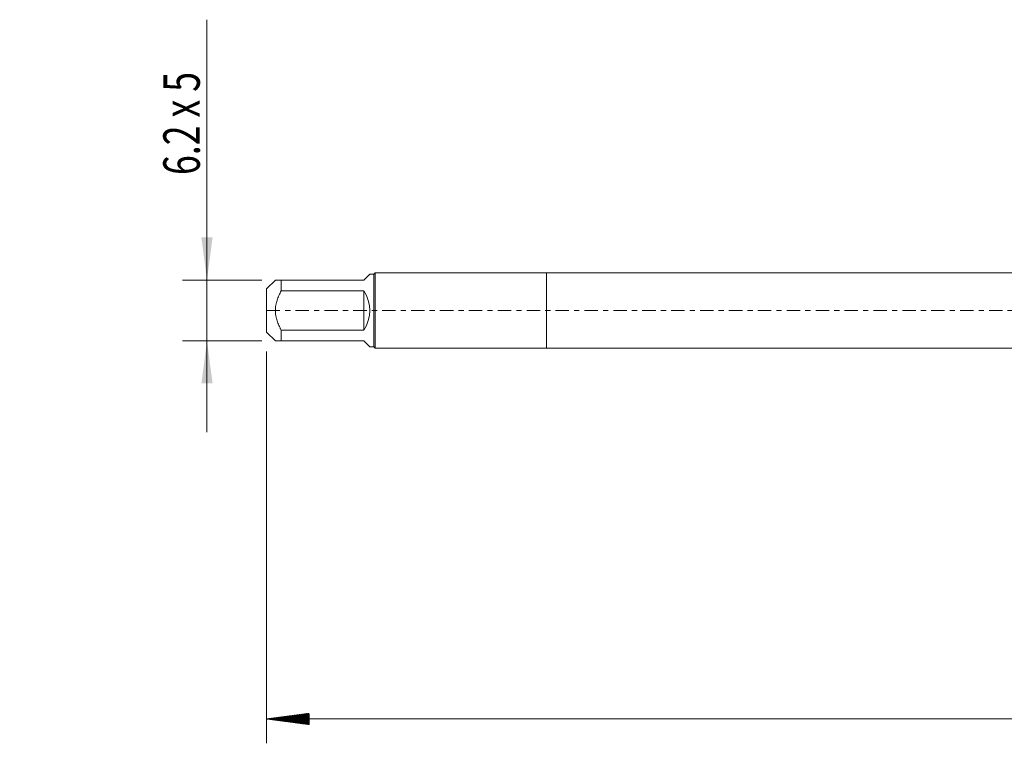
# Model space of a CAD drawing. Units: millimetres. Extents: x -43 to 147, y -82 to 25.
# Drawn here: x -43 to 38, y -36 to 24 of the extents above; entities that cross this region are included whole.
import ezdxf

# ---------------------------------------------------------------- set-up
doc = ezdxf.new("R2010")
doc.units = ezdxf.units.MM
doc.linetypes.add('CENTER', pattern=[47.5, 22, -8.5, 8.5, -8.5])
for name, color, linetype in [('1', 4, 'Continuous'), ('2', 7, 'Continuous'), ('SK1', 4, 'Continuous'), ('SK2', 7, 'Continuous'), ('SK4', 2, 'CENTER')]:
    doc.layers.add(name, color=color, linetype=linetype)
doc.styles.add('iso_b_vert', font='simplex.shx')
doc.dimstyles.get("Standard").update_dxf_attribs({"dimtxt": 0.18, "dimasz": 0.18, "dimexe": 0.18, "dimexo": 0.0625, "dimgap": 0.09, "dimtad": 1, "dimzin": 0, "dimdsep": 52, "dimtxsty": 'Standard', "dimcen": 0.09, "dimadec": 0, "dimazin": 0, "dimtfac": 1, "dimtdec": 4, "dimtofl": 0, "dimtmove": 0, "dimatfit": 3, "dimfxl": 1, "dimtolj": 1, "dimtzin": 0, "dimarcsym": 0})

# ---------------------------------------------------------------- blocks, each defined once
blk = doc.blocks.new('_U1')
at = {"layer": 'SK2', "lineweight": 13}
for p, q in [((-27.9, 23.898398), (-27.9, -10)), ((-23.3875, 2.5), (-29.9, 2.5)), ((-23.3875, -2.5), (-29.9, -2.5))]:
    blk.add_line(p, q, dxfattribs=at)
at = {"layer": 'SK2', "lineweight": 18}
for points in [[(-27.9, 2.5), (-28.360784, 5.999998), (-27.439216, 6.000002)], [(-27.9, -2.5), (-27.439216, -5.999998), (-28.360784, -6.000002)]]:
    blk.add_solid(points, dxfattribs=at)
at = {"layer": 'SK2', "lineweight": 18, "insert": (-28.491114, 11.135), "char_height": 3, "attachment_point": 7, "rotation": 90, "line_spacing_factor": 1.084337, "style": 'iso_b_vert'}
blk.add_mtext('\\W0.7161;6.2 x 5', dxfattribs=at)

msp = doc.modelspace()

# ---------------------------------------------------------------- hatches: boundary and pattern name
at = {"layer": '2', "lineweight": 13}
h = msp.add_hatch(dxfattribs=at)
h.set_pattern_fill('ANSI31', color=256, scale=0.0062, style=0)
h.paths.add_polyline_path([(-23, -33.5706), (-19.5, -33.1098), (-19.5, -34.0314)])

# ---------------------------------------------------------------- linework, layer by layer
at = {"layer": '1', "lineweight": 18}
for p, q in [((0, 3.1), (0, -3.1)), ((76.1381, 3.1), (0, 3.1)), ((0, -3.1), (106.721, -3.1))]:
    msp.add_line(p, q, dxfattribs=at)
at = {"layer": '2', "lineweight": 18}
for p, q in [((-23, -3.3635), (-23, -35.5706)), ((127, -33.5706), (-23, -33.5706))]:
    msp.add_line(p, q, dxfattribs=at)
at = {"layer": 'SK1', "lineweight": 18}
for p, q in [((-22.276, 2.5), (-23, 1.776)), ((-21.8, 2.5), (-15, 2.5)), ((-21.8, 1.6145), (-21.8, 2.5)), ((-15, 2.5), (-14.524, 2.976)), ((-14.2, 2.976), (-14.524, 2.976)), ((-14.076, 3.1), (-14.2, 2.976)), ((-14.2, 2.976), (-14.2, -2.976)), ((-14.076, -3.1), (-14.076, 3.1)), ((0, 3.1), (-14.076, 3.1)), ((0, 3.1), (0, -3.1)), ((-23, 1.776), (-23, -1.776)), ((-15, 1.6145), (-21.8, 1.6145)), ((-15, 1.6145), (-15, -1.6145)), ((-21.8, -1.6145), (-15, -1.6145)), ((-21.8, -2.5), (-21.8, -1.6145)), ((-23, -1.776), (-22.276, -2.5)), ((-15, -2.5), (-21.8, -2.5)), ((-15, -2.5), (-14.524, -2.976)), ((-14.524, -2.976), (-14.2, -2.976)), ((-14.2, -2.976), (-14.076, -3.1)), ((-14.076, -3.1), (0, -3.1))]:
    msp.add_line(p, q, dxfattribs=at)
msp.add_arc((-17.5, 0), 2.976, 327.145797, 32.854203, dxfattribs=at)
for points, knots in [([(-21.8, 2.5), (-21.8339, 2.5), (-21.8668, 2.5), (-21.9298, 2.5), (-21.96, 2.5), (-22.0458, 2.5), (-22.0968, 2.5), (-22.1609, 2.5), (-22.1802, 2.5), (-22.2056, 2.5), (-22.2134, 2.5), (-22.2279, 2.5), (-22.2345, 2.5), (-22.264, 2.5), (-22.276, 2.5), (-22.276, 2.5), (-22.276, 2.5), (-22.276, 2.5)], [0, 0, 0, 0, 0.1248704, 0.1248704, 0.2497407, 0.2497407, 0.4994814, 0.4994814, 0.6243518, 0.6243518, 0.686787, 0.686787, 0.7492221, 0.7492221, 0.9989629, 0.9989629, 1, 1, 1, 1]), ([(-21.8, -1.6145), (-21.817, -1.5832), (-21.8337, -1.5518), (-21.8665, -1.4887), (-21.8826, -1.457), (-21.9298, -1.3616), (-21.9599, -1.2975), (-22.0457, -1.1035), (-22.0968, -0.9719), (-22.1609, -0.7699), (-22.1899, -0.6677), (-22.2135, -0.5636), (-22.2279, -0.4937), (-22.2346, -0.4584), (-22.264, -0.2822), (-22.276, -0.1411), (-22.276, 0.1412), (-22.264, 0.2824), (-22.2345, 0.459), (-22.2279, 0.4941), (-22.2134, 0.5639), (-22.2056, 0.5986), (-22.1802, 0.7019), (-22.1609, 0.7699), (-22.0968, 0.9718), (-22.0458, 1.1034), (-21.96, 1.2974), (-21.9298, 1.3615), (-21.8668, 1.4888), (-21.8339, 1.552), (-21.8, 1.6145)], [0, 0, 0, 0, 0.03125, 0.03125, 0.0625, 0.0625, 0.125, 0.125, 0.25, 0.25, 0.3125, 0.34375, 0.34375, 0.375, 0.375, 0.5, 0.5, 0.625, 0.625, 0.65625, 0.65625, 0.6875, 0.6875, 0.75, 0.75, 0.875, 0.875, 0.9375, 0.9375, 1, 1, 1, 1]), ([(-22.276, -2.5), (-22.276, -2.5), (-22.276, -2.5), (-22.276, -2.5), (-22.264, -2.5), (-22.2345, -2.5), (-22.2279, -2.5), (-22.2134, -2.5), (-22.2056, -2.5), (-22.1802, -2.5), (-22.1609, -2.5), (-22.0968, -2.5), (-22.0458, -2.5), (-21.96, -2.5), (-21.9298, -2.5), (-21.8668, -2.5), (-21.8339, -2.5), (-21.8, -2.5)], [0, 0, 0, 0, 0.0010371, 0.0010371, 0.2507779, 0.2507779, 0.313213, 0.313213, 0.3756482, 0.3756482, 0.5005186, 0.5005186, 0.7502593, 0.7502593, 0.8751296, 0.8751296, 1, 1, 1, 1])]:
    msp.add_open_spline(points, degree=3, knots=knots, dxfattribs=at)
at = {"layer": 'SK4', "lineweight": 18, "ltscale": 0.05}
msp.add_line((-23, 0), (130.115, 0), dxfattribs=at)

# ---------------------------------------------------------------- dimensions: what is measured, and where the dimension line sits
at = {"layer": 'SK2', "lineweight": 18}
dim = msp.add_linear_dim(base=(-27.9, 2.5), p1=(-21.8, -2.5), p2=(-21.8, 2.5), angle=90, dimstyle='Standard', override={"dimtxt": 3, "dimasz": 3.5, "dimexe": 2, "dimexo": 1.5875, "dimgap": 1.5, "dimtad": 1, "dimtih": 0, "dimtoh": 0, "dimdec": 3, "dimlfac": 1, "dimzin": 8, "dimdsep": 46, "dimlunit": 2, "dimpost": '', "dimtxsty": 'iso_b_vert', "dimsah": 1, "dimse1": 0, "dimse2": 0, "dimsd1": 0, "dimsd2": 0, "dimclrd": 2, "dimclre": 2, "dimclrt": 2, "dimtol": 0, "dimtm": -0.1, "dimtfac": 1.166667, "dimtdec": 3, "dimtofl": 1, "dimtmove": 0, "dimtzin": 8, "dimlwd": 13, "dimlwe": 13}, dxfattribs=at)
dim.commit()
dim.dimension.update_dxf_attribs({"geometry": '_U1', "text_midpoint": (-27.9, 17.4492)})

doc.saveas('drawing.dxf')
